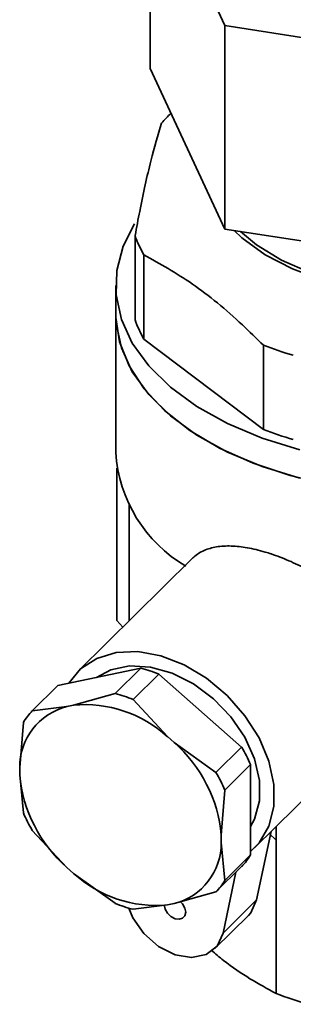
# Paper-space layout 'Blatt1' of a CAD drawing. Units: millimetres. Extents: x 0 to 4200, y 0 to 2970.
# Drawn here: x 3580 to 3613, y 682 to 800 of the extents above; entities that cross this region are included whole.
import ezdxf

# ---------------------------------------------------------------- set-up
doc = ezdxf.new("R2010")
doc.units = ezdxf.units.MM

psp = doc.layouts.new('Blatt1')

# ---------------------------------------------------------------- linework, layer by layer
at = {"color": 7, "linetype": 'Continuous', "lineweight": 35, "ltscale": 10}
for p, q in [((3604.59, 799.28), (3595.63, 818.6)), ((3595.63, 794.1), (3595.63, 818.6)), ((3638.05, 794.11), (3604.59, 799.28)), ((3604.59, 774.79), (3604.59, 799.28)), ((3595.63, 794.1), (3604.59, 774.79)), ((3604.59, 774.79), (3638.05, 769.61)), ((3593.81, 774.01), (3593.81, 763.89)), ((3594.87, 761.57), (3594.87, 771.69)), ((3591.49, 768.02), (3591.49, 764.59)), ((3591.49, 764.59), (3591.49, 747.94)), ((3609.21, 750.7), (3594.87, 761.57)), ((3609.21, 760.82), (3609.21, 750.7)), ((3591.63, 727.71), (3591.63, 746.03)), ((3593.09, 741.67), (3593.09, 727.65)), ((3600.63, 735.13), (3587.03, 721.64)), ((3592.32, 726.89), (3591.63, 727.71)), ((3594.51, 721.97), (3584.55, 719.89)), ((3594.51, 721.97), (3591.42, 718.91)), ((3593.56, 718.19), (3596.65, 721.25)), ((3606.6, 712.47), (3596.65, 721.25)), ((3581.46, 716.82), (3584.55, 719.89)), ((3591.42, 718.91), (3586.41, 717.52)), ((3597.7, 713.73), (3593.56, 718.19)), ((3585.6, 717.35), (3581.46, 716.82)), ((3586.41, 717.52), (3585.6, 717.35)), ((3580.39, 715.43), (3579.96, 710.01)), ((3608.15, 700.34), (3622.61, 714.67)), ((3598.51, 713.01), (3597.7, 713.73)), ((3603.51, 709.41), (3598.51, 713.01)), ((3606.6, 712.47), (3603.51, 709.41)), ((3579.96, 710.01), (3579.96, 709.13)), ((3604.59, 707.3), (3607.67, 710.36)), ((3607.67, 699.5), (3607.67, 710.36)), ((3579.96, 709.13), (3580.39, 704.57)), ((3604.15, 701.88), (3604.59, 707.3)), ((3610.73, 702.9), (3610.73, 701.29)), ((3581.46, 702.45), (3585.6, 697.99)), ((3604.15, 700.99), (3604.15, 701.88)), ((3608.4, 694.08), (3610.13, 702.3)), ((3609.9, 702.07), (3610.73, 701.29)), ((3604.59, 696.43), (3604.15, 700.99)), ((3610.73, 701.29), (3610.73, 682.83)), ((3607.67, 699.5), (3604.59, 696.43)), ((3585.6, 697.99), (3586.41, 697.28)), ((3603.51, 695.04), (3606.6, 698.1)), ((3586.41, 697.28), (3591.42, 693.68)), ((3605.92, 697.43), (3604.37, 690.09)), ((3598.51, 693.65), (3603.51, 695.04)), ((3593.56, 692.96), (3597.7, 693.48)), ((3597.7, 693.48), (3598.51, 693.65)), ((3604.37, 690.09), (3608.4, 694.08)), ((3603.38, 688.22), (3607.41, 692.21))]:
    psp.add_line(p, q, dxfattribs=at)
at = {"color": 7, "linetype": 'Continuous', "lineweight": 35, "ltscale": 10, "flags": 128}
for points in [[(3655.7, 779.8), (3655.32, 778.72), (3653.92, 776.28), (3651.83, 774), (3649.13, 771.96), (3645.88, 770.19), (3642.17, 768.77), (3638.11, 767.71), (3633.8, 767.05), (3629.36, 766.81), (3624.91, 767), (3620.58, 767.61), (3616.48, 768.61), (3612.72, 770), (3609.41, 771.72), (3606.64, 773.74), (3605.7, 774.61)], [(3606.46, 774.5), (3608.39, 772.9), (3611.38, 771.06), (3614.85, 769.53), (3618.71, 768.35), (3622.86, 767.56), (3627.17, 767.17), (3631.54, 767.2), (3635.84, 767.64), (3639.95, 768.48), (3643.77, 769.7), (3647.19, 771.27), (3650.12, 773.14), (3652.47, 775.27), (3654.18, 777.58), (3655.02, 779.4)], [(3593.74, 775.42), (3592.39, 772.76), (3591.62, 769.83), (3591.54, 766.87), (3592.16, 763.93), (3593.47, 761.06), (3595.45, 758.33), (3598.05, 755.77), (3601.22, 753.45), (3604.92, 751.39), (3609.07, 749.65), (3613.59, 748.25)], [(3613.59, 744.82), (3609.07, 746.22), (3604.92, 747.96), (3601.22, 750.02), (3598.05, 752.34), (3595.45, 754.9), (3593.47, 757.63), (3592.16, 760.5), (3591.54, 763.44), (3591.49, 764.59)], [(3591.49, 764.59), (3591.49, 764.18), (3591.94, 761.23), (3593.08, 758.34), (3594.89, 755.57), (3597.34, 752.96), (3600.38, 750.58), (3603.95, 748.45), (3607.99, 746.62), (3612.43, 745.13), (3617.17, 744.01)], [(3585.87, 720.16), (3587.27, 721.87), (3589.2, 723.15), (3591.52, 723.85), (3594.12, 723.96), (3596.89, 723.46), (3599.69, 722.37), (3602.39, 720.76), (3604.86, 718.68), (3607, 716.25), (3608.7, 713.57), (3609.87, 710.77), (3610.48, 707.98), (3610.48, 705.33), (3609.87, 702.95), (3608.7, 700.94), (3607.67, 699.91)], [(3607.67, 702.92), (3608.15, 703.81), (3608.75, 706.01), (3608.75, 708.47), (3608.15, 711.07), (3606.97, 713.67), (3605.3, 716.12), (3603.21, 718.29), (3600.81, 720.08), (3598.24, 721.37), (3595.64, 722.1), (3593.14, 722.23), (3590.88, 721.76), (3589.18, 720.85)], [(3593.04, 693.1), (3593.53, 691.94), (3594.84, 690.04), (3596.6, 688.49), (3598.6, 687.49), (3600.59, 687.15), (3602.35, 687.51), (3603.66, 688.53), (3604.37, 690.09)], [(3599.26, 693.87), (3599.51, 693.6), (3599.79, 693.11), (3599.89, 692.61), (3599.79, 692.17), (3599.51, 691.87), (3599.09, 691.75), (3598.6, 691.82), (3598.1, 692.08), (3597.68, 692.49), (3597.4, 692.98), (3597.3, 693.48), (3597.3, 693.48)], [(3607.41, 692.21), (3607.69, 692.52), (3608.4, 694.08)]]:
    psp.add_lwpolyline(points, dxfattribs=at)
at = {"color": 7, "linetype": 'Continuous', "lineweight": 35, "ltscale": 100}
for centre, radius, start, end in [((3612.94, 773.51), 21.25, 134.2169, 138.6496), ((3607.41, 778.83), 14.44, 199.5045, 209.6506), ((3607.41, 768.71), 14.44, 199.5045, 209.6506), ((3626.04, 804.95), 47.23, 249.1206, 253.7223), ((3626.04, 794.82), 47.23, 249.1206, 253.7223), ((3608.59, 749.02), 17.14, 183.6362, 239.5987), ((3590.29, 705.88), 16.64, 67.5274, 75.3155), ((3587.2, 702.82), 16.64, 67.5274, 75.3155), ((3587.47, 710.07), 7.52, 104.4281, 180.4531), ((3587.1, 711.38), 7.84, 136.0057, 148.8754), ((3587.77, 702.87), 14.71, 47.5454, 95.2975), ((3587.39, 700.38), 16.83, 5.1099, 48.6534), ((3590.09, 702.77), 19.16, 23.3373, 30.426), ((3596.72, 710.63), 16.83, 185.1099, 228.6534), ((3587, 699.71), 19.16, 23.3373, 30.426), ((3597.98, 712.15), 19.16, 203.3373, 210.426), ((3596.63, 700.93), 7.52, 284.4281, 0.4531), ((3600.97, 703.55), 7.84, 316.0057, 328.8754), ((3596.34, 708.13), 14.71, 227.5454, 275.2975), ((3597.88, 700.48), 7.84, 316.0057, 328.8754), ((3597.77, 709.05), 16.64, 247.5274, 255.3155), ((3626.32, 722.79), 42.89, 248.6812, 254.1617)]:
    psp.add_arc(centre, radius, start, end, dxfattribs=at)
at = {"color": 7, "linetype": 'Continuous', "lineweight": 35, "ltscale": 10}
for points, knots in [([(3596.98, 787.55), (3596.55, 786.11), (3595.69, 783.2), (3594.61, 778.3), (3593.99, 775), (3593.81, 774.01)], [0, 0, 0, 0, 0.4065138, 0.8232463, 1, 1, 1, 1]), ([(3594.87, 771.69), (3596.8, 770.61), (3600.72, 768.43), (3605.56, 764.43), (3608.37, 761.65), (3609.21, 760.82)], [0, 0, 0, 0, 0.406514, 0.823246, 1, 1, 1, 1]), ([(3600.64, 735.12), (3600.71, 735.2), (3600.95, 735.45), (3601.43, 735.79), (3602.08, 736.14), (3602.8, 736.4), (3603.57, 736.57), (3604.42, 736.67), (3605.33, 736.68), (3606.28, 736.61), (3607.28, 736.47), (3608.33, 736.25), (3609.3, 735.99), (3610.26, 735.68), (3611.21, 735.34), (3612.27, 734.91), (3613.35, 734.41), (3614.42, 733.86), (3615.47, 733.27), (3616.49, 732.64), (3617.49, 731.95), (3618.47, 731.22), (3619.41, 730.44), (3620.31, 729.62), (3621.15, 728.75), (3622.03, 727.73), (3622.55, 726.97), (3622.85, 726.53)], [0, 0, 0, 0, 0.0177882, 0.0605585, 0.1036393, 0.1451969, 0.1870436, 0.2298235, 0.2729386, 0.3137645, 0.3549044, 0.397068, 0.4395989, 0.4671875, 0.5056385, 0.544372, 0.5839864, 0.6238989, 0.6623469, 0.7010502, 0.740531, 0.7802698, 0.8203727, 0.860733, 0.9018963, 0.9433368, 1, 1, 1, 1]), ([(3610.73, 682.83), (3609.69, 683.4), (3607.6, 684.54), (3604.99, 686.31), (3603.45, 687.61), (3602.96, 688.02)], [0, 0, 0, 0, 0.4042935, 0.8118468, 1, 1, 1, 1])]:
    psp.add_open_spline(points, degree=3, knots=knots, dxfattribs=at)

doc.saveas('drawing.dxf')
